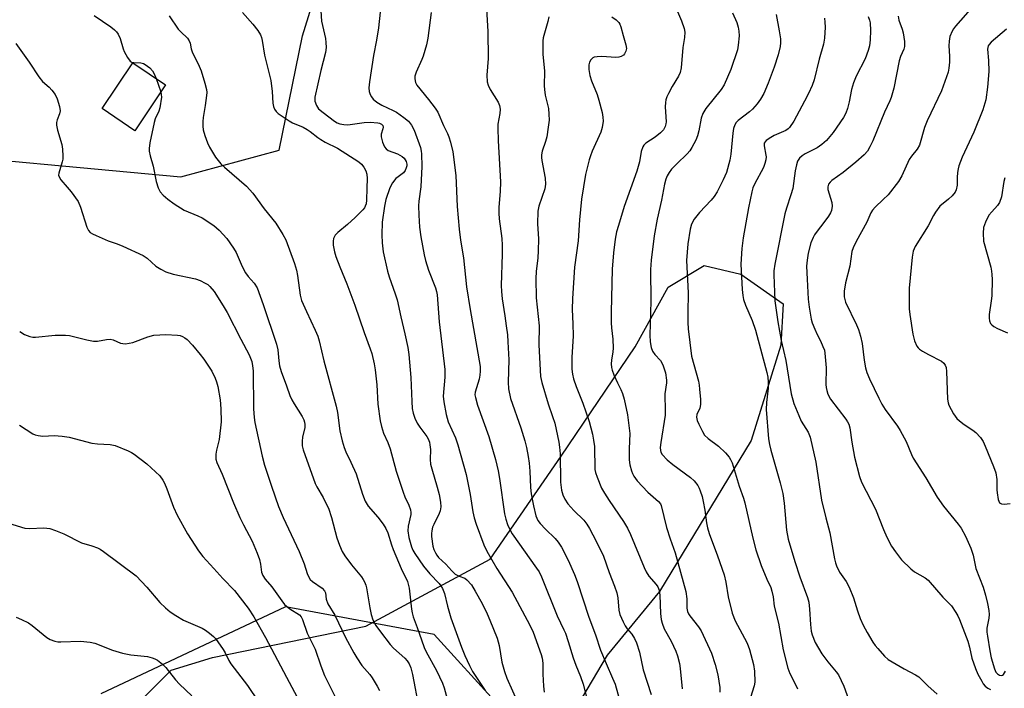
# Model space of a CAD drawing. Units: inches. Extents: x 1279767 to 1285768, y 561449 to 565449.
# Drawn here: x 1284684 to 1284972, y 563208 to 563404 of the extents above; entities that cross this region are included whole.
import ezdxf

# ---------------------------------------------------------------- set-up
doc = ezdxf.new("R2010")
doc.units = ezdxf.units.IN
doc.header["$MEASUREMENT"] = 0
for name, color, linetype in [('BLDG-Footprint', 5, 'Continuous'), ('NTRL-Pasture Land', 2, 'Continuous'), ('NTRL-Trees', 3, 'Continuous'), ('Undefined', 1, 'Continuous')]:
    doc.layers.add(name, color=color, linetype=linetype)

msp = doc.modelspace()

# ---------------------------------------------------------------- linework, layer by layer
at = {"layer": 'BLDG-Footprint', "elevation": 508.56}
msp.add_lwpolyline([(1284726.23, 563384.95), (1284717.21, 563371.52), (1284707.61, 563377.96), (1284716.63, 563391.39)], close=True, dxfattribs=at)
at = {"layer": 'NTRL-Pasture Land'}
msp.add_lwpolyline([(1284715.43, 563201.25), (1284727.87, 563213.62), (1284739.97, 563217.39), (1284784.85, 563226.48), (1284821.17, 563246.09), (1284841.94, 563276.24), (1284863.67, 563308.3), (1284873.27, 563325.77), (1284883.79, 563332.09), (1284894.6, 563329.52), (1284906.97, 563320.89), (1284906.3, 563308.8), (1284897.62, 563280.84), (1284870.77, 563236.71), (1284855.44, 563217.99), (1284809.71, 563140.83)], dxfattribs=at)
at = {"layer": 'NTRL-Trees'}
for points in [[(1284646.38, 563365.77), (1284730.71, 563358.02), (1284759.46, 563365.77), (1284766.29, 563399.32), (1284796.73, 563497.48), (1284792.69, 563512.55), (1284771.85, 563538.59), (1284748.42, 563563.33), (1284723.68, 563577.65), (1284689.14, 563580.73), (1284676.67, 563581.29)], [(1284823.45, 563203.62), (1284804.81, 563224.12), (1284761.32, 563232.19), (1284707.27, 563206.72)]]:
    msp.add_lwpolyline(points, dxfattribs=at)
at = {"layer": 'Undefined'}
msp.add_line((1284723.43, 563386.82, 508), (1284724.82, 563382.85, 508), dxfattribs=at)
for points, elevation in [([(1284819.64, 563415.6), (1284820.48, 563400.54), (1284820.6, 563392.61), (1284820.25, 563387.73), (1284820.31, 563385.86), (1284820.58, 563384.84), (1284821.16, 563383.61), (1284823.53, 563379.88), (1284823.95, 563378.86), (1284824.15, 563377.82), (1284824.07, 563376.58), (1284823.48, 563373.41), (1284823.41, 563372.27), (1284823.53, 563368.54), (1284824.24, 563356.56), (1284824.16, 563353.69), (1284823.76, 563349.12), (1284823.71, 563347.42), (1284823.85, 563345.71), (1284824.59, 563339.95), (1284824.72, 563338.01), (1284824.73, 563335.4), (1284824.44, 563326.2), (1284824.49, 563324.41), (1284824.7, 563322.35), (1284825.53, 563317.38), (1284825.93, 563314.44), (1284826.24, 563311.78), (1284826.38, 563309.72), (1284826.64, 563304.44), (1284826.44, 563297.97), (1284826.55, 563295.95), (1284827.19, 563293.12), (1284830.2, 563284.59), (1284831.36, 563280.73), (1284831.85, 563278.76), (1284832.36, 563276.18), (1284832.61, 563274.2), (1284832.81, 563271.91), (1284833.03, 563267.14), (1284833.23, 563265.26), (1284833.86, 563261.69), (1284834.53, 563258.8), (1284835.13, 563257.48), (1284835.81, 563256.57), (1284837.36, 563254.93), (1284840.23, 563252.17), (1284841.12, 563251.11), (1284842.03, 563249.65), (1284844.05, 563245.79), (1284845.9, 563241.62), (1284846.68, 563239.63), (1284850.07, 563229.18), (1284851.99, 563224.03), (1284853.52, 563219.46), (1284855.1, 563215.6), (1284857.04, 563211.32), (1284857.74, 563209.52), (1284859.68, 563202.82)], 496), ([(1284789.73, 563412.7), (1284788.53, 563401.66), (1284787.93, 563398), (1284787.06, 563393.5), (1284785.87, 563385.8), (1284785.69, 563384.08), (1284785.81, 563382.96), (1284786.07, 563382.14), (1284786.46, 563381.39), (1284786.97, 563380.76), (1284788, 563379.83), (1284789.46, 563378.94), (1284792.84, 563377.42), (1284793.83, 563376.9), (1284795.98, 563375.41), (1284797.3, 563374.29), (1284798.13, 563373.17), (1284798.96, 563371.7), (1284800.79, 563366.57), (1284801.01, 563365.55), (1284801.1, 563364.71), (1284801.2, 563361.05), (1284800.89, 563355.12), (1284800.35, 563350.89), (1284800.23, 563349.5), (1284800.28, 563346.75), (1284800.55, 563343.3), (1284800.95, 563340.41), (1284801.87, 563335.2), (1284802.24, 563333.48), (1284803.11, 563330.67), (1284805.21, 563325.51), (1284805.54, 563324.43), (1284805.71, 563323.49), (1284806.28, 563315.56), (1284807.96, 563301.67), (1284807.98, 563299.37), (1284807.47, 563293.8), (1284807.63, 563292.17), (1284808.28, 563288.47), (1284808.95, 563286.33), (1284811.06, 563281.61), (1284811.78, 563279.55), (1284814.18, 563270.89), (1284815.34, 563265.1), (1284816.16, 563259.95), (1284816.56, 563258.21), (1284817.15, 563256.34), (1284819.38, 563250.37), (1284820.26, 563248.5), (1284823.12, 563243.4), (1284827.64, 563236.47), (1284832.8, 563226.86), (1284833.76, 563224.76), (1284836.14, 563218.22), (1284836.41, 563217.12), (1284836.6, 563215.74), (1284836.62, 563212.44), (1284836.82, 563208.96), (1284836.98, 563207.23)], 500), ([(1284748.71, 563406.06), (1284751.79, 563402.72), (1284753.18, 563400.82), (1284753.95, 563399.58), (1284754.26, 563398.79), (1284754.46, 563397.95), (1284755.16, 563393.57), (1284757, 563386.24), (1284757.44, 563383.03), (1284757.59, 563379.61), (1284757.8, 563378.55), (1284758.08, 563377.81), (1284758.55, 563377.15), (1284759.15, 563376.58), (1284762.41, 563374.37), (1284763.38, 563373.85), (1284766.51, 563372.5), (1284767.69, 563371.89), (1284768.57, 563371.29), (1284770.75, 563369.55), (1284771.69, 563368.91), (1284772.94, 563368.2), (1284776.54, 563366.38), (1284782.73, 563362.41), (1284783.54, 563361.67), (1284784.23, 563360.81), (1284784.78, 563359.81), (1284785.14, 563358.76), (1284785.25, 563357.49), (1284785.06, 563354.74), (1284785.02, 563351.21), (1284784.88, 563350.13), (1284784.66, 563349.42), (1284784.42, 563348.97), (1284783.9, 563348.31), (1284781.68, 563346.08), (1284779.49, 563344.1), (1284776.61, 563341.75), (1284775.85, 563340.95), (1284775.38, 563339.96), (1284775.23, 563339.15), (1284775.3, 563338.04), (1284775.64, 563336.07), (1284776.06, 563334.68), (1284777.16, 563331.66), (1284779.24, 563326.72), (1284781.56, 563320.45), (1284784.34, 563312.44), (1284786.13, 563307.72), (1284786.55, 563306.36), (1284787.25, 563303.25), (1284787.55, 563301.54), (1284787.99, 563297.17), (1284788.37, 563291.48), (1284789.04, 563286.61), (1284789.35, 563284.91), (1284790, 563283.03), (1284791.21, 563280.23), (1284791.89, 563278.44), (1284793.71, 563271.87), (1284795.73, 563265.73), (1284796.27, 563264.36), (1284797.44, 563261.96), (1284797.86, 563260.58), (1284797.98, 563259.75), (1284797.97, 563259.18), (1284797.22, 563255.82), (1284797.1, 563254.45), (1284797.37, 563252.47), (1284798.18, 563249.74), (1284798.59, 563248.77), (1284799.13, 563247.81), (1284801.72, 563244.08), (1284803.5, 563241.84), (1284806.26, 563238.97), (1284806.79, 563238.29), (1284807.22, 563237.58), (1284807.84, 563236.06), (1284808.68, 563232.39), (1284809.67, 563228.99), (1284812.82, 563220.38), (1284813.81, 563217.96), (1284815.11, 563215.01), (1284816, 563213.27), (1284819.75, 563207.72)], 504), ([(1284771.68, 563406.6), (1284771.88, 563403.61), (1284772.98, 563398.45), (1284773.14, 563397.28), (1284773.21, 563395.81), (1284773.04, 563394.39), (1284771.61, 563389.1), (1284769.92, 563381.3), (1284769.9, 563380.19), (1284770.37, 563378.84), (1284771.01, 563377.93), (1284772.3, 563376.8), (1284775.66, 563374.3), (1284776.42, 563373.86), (1284777.23, 563373.56), (1284778.35, 563373.31), (1284779.5, 563373.26), (1284784.36, 563373.91), (1284786.04, 563374), (1284788.28, 563373.86), (1284788.8, 563373.75), (1284789.42, 563373.44), (1284789.82, 563372.99), (1284789.88, 563372.54), (1284789.8, 563372.03), (1284789.28, 563370.54), (1284789.28, 563369.76), (1284789.66, 563368.18), (1284790.3, 563366.81), (1284790.75, 563366.19), (1284791.35, 563365.71), (1284794.04, 563364.72), (1284795.46, 563363.96), (1284796.05, 563363.45), (1284796.58, 563362.53), (1284796.77, 563361.75), (1284796.78, 563361.21), (1284796.66, 563360.65), (1284796.34, 563359.86), (1284795.84, 563359.2), (1284794.28, 563358.06), (1284793.63, 563357.49), (1284792.62, 563356.23), (1284791.83, 563354.78), (1284790.68, 563351.4), (1284790.26, 563349.39), (1284789.61, 563344.74), (1284789.47, 563341.06), (1284789.57, 563338.72), (1284789.86, 563336.09), (1284791.12, 563330.43), (1284791.61, 563328.75), (1284793.39, 563323.79), (1284793.95, 563321.98), (1284795.04, 563317.09), (1284796.27, 563312.1), (1284797.07, 563308.04), (1284797.36, 563306), (1284797.95, 563299.25), (1284798.24, 563292.28), (1284798.42, 563290.26), (1284798.64, 563288.88), (1284799.11, 563287.36), (1284799.82, 563285.92), (1284800.57, 563284.79), (1284802.63, 563282.07), (1284803.06, 563281.35), (1284803.42, 563280.4), (1284803.59, 563279.58), (1284803.73, 563278.18), (1284803.61, 563275.28), (1284803.75, 563273.96), (1284804.1, 563272.59), (1284805.71, 563267.24), (1284806.26, 563265.01), (1284806.69, 563262.82), (1284806.8, 563261.44), (1284806.61, 563260.32), (1284806.3, 563259.54), (1284804.67, 563256.28), (1284804.37, 563255.5), (1284804.11, 563254.44), (1284804.02, 563253.62), (1284804.03, 563252.78), (1284804.39, 563249.97), (1284804.73, 563248.94), (1284805.17, 563247.97), (1284805.58, 563247.27), (1284806.11, 563246.6), (1284808.21, 563244.66), (1284809.96, 563242.7), (1284811, 563241.76), (1284812.08, 563241.13), (1284813.75, 563240.58), (1284814.42, 563240.1), (1284815.76, 563238.57), (1284816.85, 563236.8), (1284818.86, 563233.13), (1284820.28, 563230.16), (1284821.12, 563228.25), (1284823.2, 563222.99), (1284823.84, 563220.91), (1284824.61, 563216), (1284825.38, 563213.23), (1284826.12, 563211.32), (1284829.39, 563203.9)], 502), ([(1284803.89, 563406.13), (1284802.91, 563398.63), (1284802.52, 563396.65), (1284801.6, 563393.37), (1284801.21, 563392.3), (1284799.55, 563388.64), (1284799.2, 563387.51), (1284799.13, 563386.67), (1284799.37, 563385.6), (1284799.76, 563384.87), (1284803.18, 563380.66), (1284805.11, 563378.1), (1284805.9, 563376.89), (1284807.51, 563373.08), (1284808.71, 563370.71), (1284809.13, 563369.72), (1284809.64, 563368.12), (1284810.29, 563365.3), (1284811.16, 563358.44), (1284811.54, 563349.35), (1284812.08, 563342.72), (1284812.52, 563339.48), (1284813.38, 563334.28), (1284814.32, 563325.86), (1284815.3, 563319.15), (1284818.25, 563302.52), (1284818.32, 563301.16), (1284818.21, 563300.01), (1284817.94, 563298.82), (1284816.85, 563295.01), (1284816.76, 563294.21), (1284816.86, 563293.39), (1284817.53, 563291.17), (1284820.83, 563281.99), (1284822.78, 563275.3), (1284823.54, 563272), (1284823.96, 563269.71), (1284825.4, 563259.39), (1284825.77, 563257.86), (1284826.31, 563256.25), (1284826.87, 563254.97), (1284827.68, 563253.52), (1284834.79, 563243.53), (1284835.5, 563242.39), (1284836.25, 563240.96), (1284840.78, 563229.5), (1284842.78, 563225.49), (1284843.22, 563224.44), (1284844.06, 563222.07), (1284845.47, 563217.23), (1284846.25, 563215.09), (1284847.63, 563211.77), (1284848.41, 563209.58), (1284849.46, 563205.31)], 498), ([(1284876.06, 563406.39), (1284877.15, 563403.67), (1284877.93, 563401.46), (1284878.13, 563400.36), (1284878.11, 563398.75), (1284877.61, 563395.87), (1284877.06, 563389.88), (1284876.81, 563388.54), (1284876.33, 563387.49), (1284874.5, 563384.44), (1284873.38, 563382.41), (1284872.88, 563381.38), (1284872.6, 563380.59), (1284872.48, 563379.72), (1284872.45, 563378.54), (1284872.66, 563374.14), (1284872.61, 563373.56), (1284872.39, 563372.72), (1284871.88, 563371.72), (1284871.09, 563370.89), (1284869.51, 563369.6), (1284866.76, 563367.83), (1284866.15, 563367.25), (1284865.87, 563366.78), (1284865.42, 563365.42), (1284864.91, 563362.44), (1284864.16, 563359.66), (1284860.44, 563349.31), (1284858.72, 563343.78), (1284858.2, 563341.88), (1284857.81, 563339.77), (1284857.31, 563335.75), (1284856.94, 563331.02), (1284856.6, 563318.43), (1284856.58, 563315.25), (1284856.66, 563313.81), (1284857.08, 563310.48), (1284857.21, 563307.9), (1284857.11, 563306.79), (1284856.67, 563304.36), (1284856.62, 563303.28), (1284856.69, 563302.21), (1284856.88, 563301.41), (1284857.39, 563300.08), (1284858.46, 563297.73), (1284859.46, 563295.79), (1284859.94, 563294.59), (1284860.39, 563292.92), (1284861.41, 563288.39), (1284861.72, 563286.07), (1284862.03, 563282.87), (1284861.86, 563278.44), (1284861.89, 563275.19), (1284862.09, 563273.72), (1284862.53, 563271.98), (1284862.84, 563271.17), (1284863.22, 563270.44), (1284864.26, 563269.05), (1284867.3, 563265.74), (1284870.51, 563262.97), (1284871.03, 563262.34), (1284871.27, 563261.86), (1284872.84, 563255.4), (1284873.89, 563252.07), (1284875.31, 563247.97), (1284878.43, 563236.68), (1284878.8, 563234.53), (1284878.79, 563231.79), (1284878.97, 563230.85), (1284879.27, 563230.17), (1284879.68, 563229.51), (1284882.2, 563226.36), (1284882.97, 563225.11), (1284885.97, 563218.61), (1284887.02, 563215.27), (1284887.78, 563212.26), (1284888.4, 563208.59), (1284888.4, 563207.17)], 490), ([(1284892.09, 563406.05), (1284893.37, 563403.19), (1284893.82, 563401.79), (1284894.01, 563400.67), (1284894.04, 563399.23), (1284893.8, 563396.58), (1284893.54, 563395.13), (1284891.66, 563389.45), (1284889.68, 563384.97), (1284888.77, 563383.58), (1284884.31, 563378.04), (1284883.39, 563376.53), (1284882.92, 563375.16), (1284882.25, 563371.5), (1284881.9, 563370.05), (1284881.35, 563368.7), (1284880.26, 563366.63), (1284879.65, 563365.63), (1284878.9, 563364.73), (1284875.85, 563361.86), (1284874.23, 563360.22), (1284873.55, 563359.32), (1284872.98, 563358.34), (1284872.59, 563357.28), (1284872.22, 563355.88), (1284871.31, 563351.18), (1284870.09, 563345.66), (1284869.17, 563340.72), (1284868.31, 563333.64), (1284868.11, 563330.9), (1284868.2, 563321.63), (1284867.93, 563311.69), (1284868, 563309.7), (1284868.27, 563308.09), (1284868.72, 563307.01), (1284869.36, 563306.03), (1284871.03, 563304.23), (1284871.7, 563303.03), (1284872.53, 563300.61), (1284872.85, 563298.48), (1284872.83, 563297.69), (1284872.34, 563294.49), (1284872.43, 563289.45), (1284872.38, 563288.27), (1284871.14, 563280.25), (1284870.99, 563278.78), (1284871.01, 563277.92), (1284871.12, 563277.42), (1284871.49, 563276.75), (1284873.04, 563275.15), (1284874.63, 563273.86), (1284879.79, 563269.99), (1284880.89, 563269.06), (1284881.94, 563267.71), (1284882.35, 563266.95), (1284882.68, 563266.13), (1284883.22, 563264.43), (1284883.56, 563263.01), (1284884.01, 563260.43), (1284884.47, 563256.75), (1284884.78, 563255.33), (1284885.3, 563253.66), (1284887.73, 563247.11), (1284889.66, 563241.59), (1284890.16, 563239.44), (1284890.83, 563235.07), (1284892.01, 563230.28), (1284892.92, 563228.04), (1284895.66, 563223.01), (1284896.37, 563221.51), (1284897.05, 563219.67), (1284898.23, 563215.35), (1284898.53, 563213.33), (1284898.64, 563210.16), (1284898.45, 563209.02), (1284897.35, 563205.63)], 488), ([(1284962.49, 563407.82), (1284957.36, 563402.13), (1284956.78, 563401.35), (1284956.37, 563400.6), (1284955.76, 563399.03), (1284955.54, 563397.7), (1284955.47, 563396.35), (1284955.61, 563393.28), (1284955.59, 563391.53), (1284955.45, 563389.78), (1284955.2, 563388.66), (1284953.3, 563383.18), (1284949.13, 563374.38), (1284948.3, 563372.48), (1284946.81, 563367.24), (1284946.17, 563366.13), (1284944.48, 563364.08), (1284943.83, 563363.12), (1284941.7, 563358.34), (1284940.68, 563356.61), (1284937.67, 563352.78), (1284936.23, 563351.33), (1284933.86, 563349.12), (1284933.1, 563348.24), (1284932.65, 563347.48), (1284931.39, 563344.79), (1284928.27, 563339.12), (1284927.4, 563337.23), (1284927.04, 563336.13), (1284926.46, 563331.86), (1284925.2, 563327), (1284924.76, 563324.52), (1284924.82, 563322.89), (1284925.18, 563321.3), (1284928.44, 563314.68), (1284929, 563313.33), (1284929.62, 563311.35), (1284930.09, 563309.24), (1284930.62, 563304.34), (1284931.08, 563302.1), (1284931.44, 563300.73), (1284932.22, 563298.88), (1284934.9, 563293.23), (1284935.85, 563291.45), (1284936.75, 563289.97), (1284940.41, 563285.01), (1284941.22, 563283.8), (1284942.95, 563280.53), (1284944.51, 563276.74), (1284945.02, 563275.7), (1284948.66, 563269.96), (1284952.03, 563264.26), (1284953.89, 563261.65), (1284958.12, 563256.36), (1284958.99, 563255.17), (1284960.32, 563252.84), (1284961.91, 563249.39), (1284962.57, 563247.34), (1284963.31, 563243.38), (1284965.51, 563237.89), (1284966.18, 563235.63), (1284966.79, 563233.17), (1284967.17, 563231.11), (1284967.26, 563229.96), (1284967.16, 563228.89), (1284966.59, 563225.93), (1284966.59, 563224.81), (1284966.72, 563223.64), (1284967.38, 563219.26), (1284967.82, 563217.21), (1284968.76, 563214.07), (1284969.23, 563213.11), (1284969.69, 563212.54), (1284970.27, 563212.18), (1284970.72, 563212.09), (1284971.12, 563212.17), (1284971.46, 563212.41), (1284971.99, 563213.31)], 478), ([(1284705.32, 563405.25), (1284710.19, 563401.89), (1284711.28, 563401.02), (1284711.86, 563400.44), (1284712.32, 563399.77), (1284712.9, 563398.5), (1284713.81, 563395.49), (1284714.12, 563394.7), (1284715.05, 563392.95), (1284715.82, 563391.87), (1284716.42, 563391.5), (1284716.89, 563391.44), (1284718.99, 563391.42), (1284719.77, 563391.2), (1284720.25, 563390.93), (1284721.58, 563389.88), (1284722.36, 563389.06), (1284722.82, 563388.33), (1284723.43, 563386.82)], 508), ([(1284727.23, 563405.15), (1284729.94, 563401.27), (1284730.67, 563400.42), (1284732.59, 563398.58), (1284733.14, 563397.79), (1284733.36, 563397.14), (1284733.71, 563395.42), (1284733.98, 563394.58), (1284736.06, 563390.38), (1284736.63, 563389.06), (1284737.68, 563385.47), (1284738.16, 563383.53), (1284738.24, 563382.68), (1284738.2, 563381.8), (1284737.8, 563378.87), (1284737.18, 563375.36), (1284737.09, 563374.23), (1284737.09, 563372.84), (1284737.22, 563371.73), (1284737.68, 563370.09), (1284738.44, 563367.95), (1284739.08, 563366.68), (1284740.86, 563363.77), (1284742.42, 563361.85), (1284743.47, 563360.85), (1284749.85, 563355.32), (1284751.78, 563353.22), (1284755.04, 563348.62), (1284758.51, 563344.48), (1284760.54, 563341.16), (1284761.36, 563339.58), (1284763.9, 563332.65), (1284764.52, 563330.74), (1284764.83, 563329.17), (1284765.63, 563323.43), (1284766.01, 563321.86), (1284767.41, 563318.57), (1284770.02, 563313.18), (1284770.74, 563311.34), (1284771.18, 563309.99), (1284772.49, 563304.21), (1284776.15, 563290.95), (1284776.49, 563289.07), (1284777.25, 563283.69), (1284777.91, 563280.8), (1284778.46, 563278.8), (1284778.97, 563277.56), (1284780.46, 563274.5), (1284781.94, 563271.12), (1284783.83, 563265.12), (1284784.61, 563263.12), (1284785.5, 563261.62), (1284788.34, 563258.42), (1284789.91, 563256.33), (1284790.69, 563255.11), (1284791.25, 563253.8), (1284792.32, 563250.29), (1284792.82, 563248.92), (1284795.2, 563243.44), (1284796.97, 563239.64), (1284797.24, 563238.81), (1284797.46, 563237.65), (1284798.15, 563231.5), (1284798.37, 563230.38), (1284798.68, 563229.3), (1284799.83, 563226.17), (1284801.07, 563222.49), (1284801.89, 563220.31), (1284802.48, 563218.99), (1284805.45, 563213.55), (1284807.29, 563209.81), (1284807.75, 563208.51), (1284808.66, 563205.22)], 506), ([(1284838.34, 563404.84), (1284838.07, 563403.48), (1284836.7, 563398.65), (1284836.59, 563397.78), (1284836.57, 563396.61), (1284836.63, 563393.95), (1284837.07, 563388.9), (1284837.01, 563384.67), (1284837.06, 563383.57), (1284837.31, 563381.95), (1284838.25, 563378.04), (1284838.41, 563376.31), (1284838.45, 563374.59), (1284838.22, 563372.57), (1284837.76, 563369.72), (1284837.39, 563368.38), (1284836.39, 563365.54), (1284836.2, 563364.48), (1284836.21, 563363.65), (1284836.33, 563362.79), (1284837.32, 563357.66), (1284837.39, 563355.9), (1284837.15, 563354.48), (1284835.48, 563349.41), (1284835.19, 563347.99), (1284835.07, 563344.28), (1284835.32, 563339.89), (1284835.25, 563336.38), (1284835.14, 563334.34), (1284834.67, 563330.35), (1284834.55, 563328.29), (1284834.71, 563322.65), (1284835.5, 563314.38), (1284835.47, 563308.83), (1284835.97, 563299.58), (1284836.34, 563297.85), (1284838.13, 563291.6), (1284839.47, 563287.92), (1284840.09, 563285.96), (1284841.27, 563280.32), (1284841.5, 563278.9), (1284841.64, 563276.93), (1284841.77, 563268.64), (1284842.09, 563266.33), (1284842.47, 563264.95), (1284843.03, 563263.66), (1284843.94, 563262.34), (1284845.7, 563260.4), (1284848.58, 563257.53), (1284849.5, 563256.4), (1284850.26, 563255.12), (1284852.2, 563251.43), (1284854.35, 563247), (1284856.02, 563242.22), (1284857.63, 563238.24), (1284858.3, 563236.28), (1284858.56, 563234.85), (1284858.85, 563231.23), (1284859.17, 563229.89), (1284860.09, 563227.78), (1284860.68, 563226.62), (1284861.31, 563225.76), (1284862.68, 563224.17), (1284863.41, 563222.95), (1284864.03, 563221.66), (1284864.87, 563218.9), (1284866.02, 563213.73), (1284868.3, 563206.56)], 494), ([(1284856.83, 563404.79), (1284858.04, 563403.95), (1284858.88, 563403.17), (1284859.18, 563402.71), (1284859.47, 563401.93), (1284860.1, 563399.4), (1284860.91, 563396.68), (1284861.05, 563395.6), (1284860.89, 563394.79), (1284860.55, 563394.04), (1284860.21, 563393.63), (1284859.57, 563393.26), (1284858.82, 563393.03), (1284858.01, 563392.94), (1284853.9, 563393.21), (1284852.47, 563393.15), (1284851.67, 563393), (1284851.2, 563392.8), (1284850.68, 563392.26), (1284850.3, 563391.58), (1284850.06, 563390.82), (1284850.04, 563389.4), (1284850.32, 563387.69), (1284850.86, 563386.06), (1284852.47, 563382.08), (1284853.04, 563380.41), (1284854.01, 563376.8), (1284854.22, 563375.44), (1284854.26, 563374.35), (1284853.98, 563372.41), (1284853.61, 563371.05), (1284851.06, 563365.5), (1284850.54, 563364.15), (1284850.2, 563363), (1284849.12, 563358.65), (1284847.97, 563351.43), (1284847.35, 563345.47), (1284846.97, 563339.29), (1284845.87, 563331.55), (1284845.26, 563322.39), (1284845.21, 563319.17), (1284845.44, 563314.95), (1284845.51, 563311.44), (1284845.14, 563305.14), (1284845.14, 563301.71), (1284845.25, 563300.3), (1284845.6, 563298.88), (1284846.33, 563296.64), (1284848.35, 563291.81), (1284849.24, 563289.27), (1284850.16, 563286.42), (1284851.1, 563282.69), (1284851.48, 563280.96), (1284851.7, 563279.06), (1284851.86, 563272.4), (1284852.02, 563271.47), (1284852.48, 563270.12), (1284853.83, 563266.94), (1284854.62, 563265.42), (1284856.01, 563263.26), (1284860.21, 563257.19), (1284861.37, 563255.18), (1284862.23, 563253.34), (1284866.22, 563243.73), (1284866.81, 563242.47), (1284867.68, 563241.13), (1284869.78, 563238.73), (1284870.25, 563237.99), (1284870.66, 563237.01), (1284870.89, 563235.57), (1284871.02, 563230.24), (1284871.24, 563228.51), (1284871.49, 563227.38), (1284872.13, 563225.73), (1284874.14, 563222.1), (1284875.54, 563219.19), (1284876.04, 563217.82), (1284876.58, 563215.56), (1284876.8, 563214.1), (1284877.38, 563208.14)], 492), ([(1284904.92, 563405.48), (1284905.81, 563400.72), (1284906.15, 563398.38), (1284906.19, 563397.23), (1284906.08, 563396.13), (1284905.45, 563393.67), (1284904.28, 563390.08), (1284902.58, 563385.41), (1284901.3, 563382.42), (1284900.35, 563380.7), (1284899.35, 563379.33), (1284897.96, 563377.82), (1284897.11, 563377.08), (1284893.78, 563374.51), (1284893.21, 563373.93), (1284892.77, 563373.2), (1284892.45, 563372.17), (1284892.21, 563370.82), (1284891.61, 563364.62), (1284891.34, 563362.88), (1284890.36, 563359.24), (1284889.39, 563357.1), (1284887.61, 563353.64), (1284886.75, 563352.28), (1284885.86, 563351.21), (1284882.42, 563347.59), (1284880.89, 563345.6), (1284880.13, 563344.2), (1284879.73, 563342.65), (1284879.08, 563338.36), (1284878.67, 563333.49), (1284879.18, 563324.02), (1284879.03, 563318.19), (1284879.04, 563315.38), (1284879.18, 563313.49), (1284880.11, 563305.52), (1284882.14, 563298.19), (1284882.38, 563297.04), (1284882.51, 563295.85), (1284882.74, 563292.87), (1284882.75, 563291.39), (1284882.52, 563290.36), (1284881.66, 563288.42), (1284881.59, 563287.73), (1284881.82, 563286.68), (1284882.27, 563285.59), (1284883.33, 563283.44), (1284883.96, 563282.46), (1284884.96, 563281.47), (1284887.98, 563279.24), (1284890.05, 563277.28), (1284891.17, 563276.01), (1284891.57, 563275.32), (1284892, 563274.33), (1284894.05, 563267.53), (1284895.34, 563263.98), (1284895.75, 563262.64), (1284898.04, 563252.24), (1284898.99, 563248.83), (1284900.53, 563244.25), (1284902.19, 563240.23), (1284903.29, 563237.86), (1284903.65, 563236.79), (1284903.99, 563235.13), (1284904.29, 563232.41), (1284905.57, 563227.44), (1284906.99, 563219.63), (1284908.3, 563214.19), (1284908.92, 563212.64), (1284910.66, 563209.28), (1284911.13, 563208.2)], 486), ([(1284919, 563404.42), (1284919.18, 563403.29), (1284919.19, 563401.82), (1284919.05, 563398.56), (1284918.77, 563396.81), (1284917.44, 563392.44), (1284915.98, 563386.4), (1284915.45, 563384.72), (1284914.4, 563382.41), (1284913.23, 563380.11), (1284910.03, 563374.33), (1284908.82, 563372.46), (1284908.43, 563372.06), (1284907.73, 563371.59), (1284904.29, 563370.1), (1284903.29, 563369.57), (1284901.98, 563368.63), (1284901.64, 563368.27), (1284901.41, 563367.87), (1284901.37, 563367.12), (1284901.91, 563364.38), (1284901.93, 563363.84), (1284901.83, 563362.99), (1284901.55, 563361.87), (1284901.17, 563360.78), (1284898.53, 563355.84), (1284898.08, 563354.76), (1284897.75, 563353.66), (1284896.81, 563348.92), (1284895.26, 563340.14), (1284894.86, 563337), (1284894.58, 563332.44), (1284894.95, 563325.08), (1284895.15, 563323.32), (1284895.37, 563322.16), (1284895.89, 563320.48), (1284897.83, 563316.01), (1284898.85, 563313.13), (1284902.14, 563300.8), (1284902.44, 563299.42), (1284902.56, 563297.97), (1284902.51, 563296.2), (1284902.07, 563291.94), (1284901.98, 563289.97), (1284902.69, 563281.35), (1284902.92, 563279.67), (1284903.32, 563278.06), (1284906.09, 563268.5), (1284906.82, 563265.38), (1284907.26, 563262.52), (1284907.93, 563254.66), (1284908.44, 563252.02), (1284910.38, 563245.48), (1284911.86, 563240.96), (1284914.04, 563234.92), (1284914.43, 563233.52), (1284914.68, 563231.45), (1284914.91, 563227.03), (1284915.18, 563225.09), (1284915.42, 563224), (1284916.36, 563221.73), (1284918.23, 563218.4), (1284920.03, 563216.06), (1284922.49, 563213.19), (1284923.12, 563212.25), (1284924.72, 563208.93), (1284926.03, 563205.2)], 484), ([(1284931.86, 563404.92), (1284932.24, 563403.86), (1284932.41, 563403.05), (1284932.52, 563400.79), (1284932.4, 563398.1), (1284932.19, 563396.38), (1284931.81, 563394.98), (1284930.91, 563392.5), (1284928.35, 563387.45), (1284927.5, 563385.56), (1284926.94, 563383.57), (1284926.25, 563379.97), (1284925.76, 563377.96), (1284925.26, 563376.62), (1284924.57, 563375.37), (1284921.61, 563371), (1284919.58, 563368.63), (1284918.29, 563367.52), (1284916.92, 563366.51), (1284913.39, 563364.7), (1284912.48, 563364.15), (1284911.73, 563363.45), (1284911.18, 563362.58), (1284910.84, 563361.5), (1284910.5, 563359.79), (1284909.75, 563354.63), (1284909.21, 563352.7), (1284907.9, 563348.89), (1284907.47, 563347.21), (1284904.51, 563332.48), (1284904.24, 563330.5), (1284904.17, 563329.36), (1284904.54, 563321.77), (1284905.36, 563315.61), (1284906.41, 563310.08), (1284907.73, 563304.28), (1284909.33, 563294.5), (1284910.06, 563291.69), (1284911.49, 563288.14), (1284912.25, 563286.55), (1284914.23, 563283.28), (1284914.8, 563281.82), (1284916.52, 563274.53), (1284918.19, 563263.39), (1284919.42, 563258.2), (1284920.59, 563253.81), (1284921.97, 563246.22), (1284922.24, 563245.06), (1284922.54, 563244.22), (1284923.44, 563242.33), (1284925.37, 563239.61), (1284926.28, 563237.94), (1284927.54, 563234.79), (1284928.72, 563230.98), (1284929.52, 563228.73), (1284930.33, 563226.86), (1284931.54, 563224.65), (1284933.22, 563221.86), (1284933.88, 563220.87), (1284934.62, 563219.95), (1284936.58, 563217.74), (1284937.69, 563216.78), (1284942.31, 563214.02), (1284945.69, 563212.29), (1284946.64, 563211.67), (1284949.32, 563209.06), (1284952, 563206.66)], 482), ([(1284940.58, 563404.99), (1284940.84, 563403.9), (1284941.79, 563401.23), (1284942.09, 563400.14), (1284942.43, 563397.58), (1284942.46, 563396.17), (1284942.25, 563395.35), (1284941.3, 563393.25), (1284940.85, 563391.97), (1284939.29, 563383.91), (1284938.55, 563381.27), (1284938.15, 563380.26), (1284936.59, 563376.97), (1284933.17, 563368.57), (1284932.3, 563366.79), (1284931.59, 563365.57), (1284930.62, 563364.49), (1284928.18, 563362.33), (1284924.47, 563359.32), (1284921.23, 563356.96), (1284920.66, 563356.43), (1284920.23, 563355.83), (1284920.02, 563355.11), (1284920.03, 563354.33), (1284921.15, 563350.49), (1284921.25, 563349.47), (1284921.07, 563348.19), (1284920.8, 563347.44), (1284920.21, 563346.46), (1284919.18, 563345.04), (1284916.58, 563341.77), (1284916.08, 563341.03), (1284915.7, 563340.27), (1284915.09, 563338.68), (1284914.29, 563335.66), (1284913.94, 563333.65), (1284913.8, 563331.89), (1284913.93, 563328.02), (1284914.27, 563322.17), (1284914.55, 563319.84), (1284915.11, 563316.36), (1284915.42, 563315.25), (1284916.17, 563313.42), (1284916.88, 563311.87), (1284917.88, 563310.02), (1284918.6, 563308.4), (1284919, 563307.29), (1284919.18, 563306.45), (1284919.53, 563302.16), (1284919.48, 563297.23), (1284919.53, 563296.36), (1284919.69, 563295.5), (1284920.04, 563294.39), (1284920.83, 563292.98), (1284925.31, 563287.09), (1284925.8, 563286.35), (1284926.15, 563285.62), (1284926.44, 563284.52), (1284927.05, 563280.4), (1284927.87, 563275.98), (1284929.33, 563270.34), (1284929.88, 563268.69), (1284933.98, 563260.8), (1284936.33, 563254.77), (1284937.27, 563252.59), (1284938.68, 563249.96), (1284939.81, 563248.24), (1284941.6, 563245.93), (1284944.28, 563243.26), (1284945.39, 563242.45), (1284948.49, 563240.64), (1284949.35, 563239.94), (1284953.67, 563235.03), (1284956.18, 563232.44), (1284957.47, 563230.57), (1284958.03, 563229.57), (1284958.52, 563228.51), (1284960.97, 563222.12), (1284961.5, 563220.34), (1284962.18, 563217.14), (1284963.25, 563214.12), (1284963.95, 563212.51), (1284965.04, 563210.39), (1284965.5, 563209.63), (1284966.02, 563208.97), (1284966.84, 563208.34), (1284967.64, 563208.03)], 480), ([(1284972.31, 563401.23), (1284967.83, 563397.38), (1284967.25, 563396.76), (1284966.96, 563396.31), (1284966.81, 563395.84), (1284966.78, 563395.35), (1284967.08, 563392.05), (1284967.15, 563388.85), (1284966.76, 563384.27), (1284966.25, 563380.59), (1284965.36, 563377.65), (1284962.75, 563371.09), (1284959.36, 563363.72), (1284958.4, 563361.24), (1284958.17, 563360.4), (1284958.01, 563359.27), (1284957.9, 563357.84), (1284957.85, 563355.55), (1284957.61, 563354.21), (1284957.25, 563353.49), (1284956.38, 563352.43), (1284955.37, 563351.46), (1284952.83, 563349.4), (1284951.5, 563347.68), (1284950.94, 563346.73), (1284949.37, 563343.66), (1284945.56, 563337.62), (1284945.03, 563336.27), (1284944.66, 563334.52), (1284943.81, 563325.47), (1284943.86, 563319.4), (1284943.98, 563317.68), (1284944.93, 563311.99), (1284945.43, 563310.05), (1284946.11, 563308.47), (1284946.42, 563308.01), (1284946.81, 563307.63), (1284947.74, 563307), (1284949.5, 563305.99), (1284953.32, 563304.04), (1284953.94, 563303.53), (1284954.35, 563302.91), (1284954.61, 563302.2), (1284954.77, 563301.06), (1284955.02, 563292.91), (1284955.21, 563291.9), (1284955.46, 563291.17), (1284956.79, 563288.67), (1284957.77, 563287.31), (1284958.59, 563286.57), (1284959.9, 563285.54), (1284962.47, 563283.85), (1284963.36, 563283.17), (1284964.67, 563281.76), (1284965.44, 563280.52), (1284966.05, 563279.2), (1284968.48, 563273.28), (1284969.16, 563271.37), (1284969.45, 563269.45), (1284969.46, 563266.39), (1284969.53, 563265.52), (1284969.89, 563263.57), (1284970.27, 563262.65), (1284970.43, 563262.5), (1284970.85, 563262.32), (1284971.65, 563262.25), (1284973.41, 563262.37)], 476), ([(1284682.4, 563397.07), (1284686.32, 563391.6), (1284689.1, 563387.23), (1284690.22, 563385.9), (1284692.12, 563384.24), (1284692.89, 563383.41), (1284693.92, 563382.06), (1284694.52, 563380.8), (1284695.14, 563378.63), (1284695.35, 563377.28), (1284695.2, 563376.44), (1284694.46, 563374.66), (1284694.31, 563373.9), (1284694.29, 563373.12), (1284694.57, 563371.71), (1284695.81, 563367.5), (1284696, 563366.08), (1284696.11, 563364.06), (1284696.1, 563363.2), (1284695.98, 563362.36), (1284694.95, 563359.12), (1284694.91, 563358.47), (1284695.02, 563358.03), (1284695.58, 563357.14), (1284697.45, 563355.03), (1284698.57, 563353.63), (1284700.67, 563350.76), (1284701.34, 563349.16), (1284703.16, 563343.28), (1284703.66, 563342.26), (1284704.12, 563341.77), (1284704.83, 563341.31), (1284705.88, 563340.82), (1284709.38, 563339.33), (1284712.09, 563338.39), (1284713.69, 563337.74), (1284719.63, 563334.97), (1284720.8, 563334.2), (1284723.37, 563331.89), (1284724.81, 563330.99), (1284726.32, 563330.2), (1284728.39, 563329.57), (1284734.97, 563328.2), (1284736.3, 563327.68), (1284737.82, 563326.91), (1284738.53, 563326.46), (1284739.17, 563325.92), (1284740.47, 563324.47), (1284743.1, 563320.28), (1284744.24, 563318.29), (1284748.19, 563310.53), (1284750.64, 563305.97), (1284751.08, 563304.96), (1284751.42, 563303.95), (1284751.66, 563302.74), (1284751.81, 563301.2), (1284751.93, 563290.1), (1284752.12, 563287.59), (1284752.32, 563286.17), (1284754.51, 563276.26), (1284755.17, 563273.68), (1284757.2, 563267.5), (1284759.29, 563261.57), (1284760.63, 563258.28), (1284765.35, 563248.35), (1284766.73, 563244.73), (1284767.64, 563241.93), (1284768.1, 563240.86), (1284768.57, 563240.19), (1284769.16, 563239.61), (1284771.99, 563237.63), (1284772.7, 563236.88), (1284772.97, 563236.26), (1284773.22, 563234.39), (1284773.66, 563233.04), (1284775.74, 563229.75), (1284778.91, 563223.19), (1284781.27, 563218.75), (1284782.16, 563217.23), (1284783.64, 563215.04), (1284785.94, 563212.34), (1284786.65, 563211.41), (1284788.15, 563208.97), (1284788.8, 563207.7)], 510), ([(1284724.82, 563382.85), (1284724.96, 563382.14), (1284724.97, 563381.31), (1284724.52, 563378.25), (1284724.22, 563377.18), (1284723.21, 563374.97), (1284722.84, 563373.91), (1284721.57, 563367.96), (1284721.36, 563366.35), (1284721.41, 563365.53), (1284721.67, 563364.13), (1284722.55, 563361.11), (1284723.49, 563356.65), (1284724.04, 563354.83), (1284724.67, 563353.66), (1284725.54, 563352.65), (1284726.89, 563351.51), (1284728.77, 563350.09), (1284731.67, 563348.3), (1284735.62, 563346.62), (1284736.88, 563345.99), (1284740.36, 563343.76), (1284741.89, 563342.41), (1284744.11, 563339.93), (1284746.11, 563337.11), (1284746.83, 563335.87), (1284748.65, 563331.8), (1284749.62, 563329.94), (1284750.38, 563328.84), (1284752.18, 563326.89), (1284753, 563325.52), (1284754.78, 563320.62), (1284758.71, 563309.03), (1284759.05, 563307.42), (1284759.34, 563304.16), (1284759.59, 563302.73), (1284760.08, 563301.05), (1284761.55, 563296.82), (1284762.58, 563294.01), (1284763.14, 563292.76), (1284763.8, 563291.57), (1284766.16, 563287.86), (1284766.66, 563286.89), (1284766.89, 563286.23), (1284766.99, 563285.51), (1284766.93, 563284.69), (1284766.29, 563281.84), (1284766.14, 563280.69), (1284766.21, 563279.25), (1284766.49, 563278.11), (1284769.99, 563268.25), (1284770.48, 563267.25), (1284772.3, 563264.18), (1284773.25, 563262.35), (1284773.84, 563261.03), (1284774.75, 563258.32), (1284776.29, 563252.34), (1284777.11, 563250.18), (1284777.92, 563248.33), (1284778.69, 563247.08), (1284780.61, 563244.48), (1284783.58, 563240.92), (1284784.07, 563240.21), (1284784.44, 563239.5), (1284784.81, 563238.51), (1284785, 563237.71), (1284785.94, 563231.9), (1284786.34, 563229.95), (1284786.88, 563228.42), (1284787.77, 563226.73), (1284789.11, 563224.82), (1284791.96, 563221.11), (1284792.9, 563220.11), (1284796.2, 563217.15), (1284796.93, 563216.39), (1284797.51, 563215.53), (1284798.01, 563214.37), (1284798.48, 563212.38), (1284800.34, 563202.64)], 508), ([(1284971.78, 563357.71), (1284971.5, 563356.64), (1284970.82, 563352.15), (1284970.27, 563350.5), (1284969.7, 563349.59), (1284967.99, 563347.81), (1284967.15, 563346.75), (1284966.13, 563344.78), (1284965.58, 563343.22), (1284965.45, 563341.52), (1284965.57, 563339.23), (1284967.68, 563331.54), (1284967.93, 563330.39), (1284968.04, 563329.41), (1284968.08, 563327.98), (1284967.99, 563323.22), (1284967.85, 563321.77), (1284967.27, 563317.75), (1284967.26, 563316.64), (1284967.36, 563315.84), (1284967.66, 563315.13), (1284967.99, 563314.74), (1284968.61, 563314.22), (1284969.65, 563313.64), (1284972.64, 563312.32)], 474), ([(1284683.51, 563312.71), (1284684.89, 563311.88), (1284686.48, 563311.25), (1284687.32, 563311.1), (1284688.19, 563311.09), (1284693.9, 563311.64), (1284696.89, 563311.72), (1284698.05, 563311.55), (1284703.16, 563310.34), (1284705.13, 563309.96), (1284706.28, 563309.97), (1284708.89, 563310.43), (1284710.04, 563310.46), (1284710.87, 563310.27), (1284712.99, 563309.38), (1284713.69, 563309.23), (1284714.46, 563309.19), (1284715.54, 563309.3), (1284716.62, 563309.54), (1284720.98, 563311.17), (1284722.78, 563311.67), (1284726.25, 563311.92), (1284729.68, 563311.7), (1284730.51, 563311.54), (1284731.2, 563311.29), (1284731.86, 563310.91), (1284732.5, 563310.39), (1284734.08, 563308.72), (1284736.35, 563306.02), (1284737.4, 563304.65), (1284739.71, 563301.18), (1284740.71, 563299.14), (1284741.09, 563298.07), (1284741.46, 563296.66), (1284742.23, 563292.74), (1284742.41, 563290.15), (1284742.46, 563286.35), (1284741.91, 563281.1), (1284741.09, 563278.06), (1284740.89, 563276.89), (1284740.89, 563275.44), (1284741.22, 563274.38), (1284742.75, 563270.98), (1284746.08, 563262.6), (1284747.96, 563258.28), (1284748.97, 563256.18), (1284751.52, 563251.44), (1284753.05, 563247.93), (1284753.71, 563246.02), (1284753.98, 563244.66), (1284754.26, 563242.35), (1284754.63, 563241.33), (1284755.35, 563240.28), (1284757.27, 563238.07), (1284760.22, 563233.9), (1284761.06, 563232.85), (1284762.56, 563231.58), (1284765.36, 563229.8), (1284765.91, 563229.22), (1284766.3, 563228.5), (1284767.65, 563224.5), (1284769.95, 563219.76), (1284771.63, 563214.91), (1284772.73, 563212.08), (1284778.95, 563199.58)], 512), ([(1284683.49, 563285.37), (1284687.33, 563282.84), (1284688.09, 563282.5), (1284688.89, 563282.29), (1284690.26, 563282.14), (1284693.61, 563282.36), (1284695.95, 563282.17), (1284697.99, 563281.81), (1284704.65, 563280.03), (1284706.32, 563279.85), (1284710.01, 563279.65), (1284711.42, 563279.37), (1284715.22, 563277.83), (1284716.27, 563277.31), (1284717, 563276.84), (1284720.73, 563274.04), (1284723.28, 563271.72), (1284724.49, 563270.5), (1284725.42, 563269.28), (1284725.93, 563268.32), (1284726.56, 563266.75), (1284728.52, 563261.32), (1284729.61, 563259.03), (1284732.66, 563253.58), (1284735.89, 563248.55), (1284737.14, 563246.92), (1284740.37, 563243.42), (1284742.96, 563240.43), (1284746.37, 563236.93), (1284750.39, 563231.8), (1284752.07, 563229.29), (1284755.43, 563223.25), (1284761.56, 563211.55), (1284764.75, 563205.79)], 514), ([(1284680.25, 563256.62), (1284685.03, 563255.19), (1284686.41, 563255.08), (1284690.6, 563255.28), (1284691.45, 563255.24), (1284692.3, 563255.08), (1284693.96, 563254.51), (1284696.43, 563253.55), (1284701.62, 563250.89), (1284704.66, 563250.02), (1284706.29, 563249.46), (1284707.06, 563249.08), (1284708.05, 563248.41), (1284717.59, 563241.24), (1284720.76, 563237.9), (1284724.53, 563233.44), (1284726.21, 563231.85), (1284727.55, 563230.74), (1284729.25, 563229.6), (1284731.5, 563228.25), (1284736.89, 563225.91), (1284737.91, 563225.35), (1284739.08, 563224.49), (1284740.19, 563223.54), (1284740.77, 563222.91), (1284743.11, 563219.69), (1284743.69, 563218.73), (1284744.73, 563216.51), (1284745.28, 563215.54), (1284750.21, 563209.19), (1284753.41, 563204.37)], 516), ([(1284682.52, 563229.11), (1284684.08, 563228.48), (1284686.09, 563227.45), (1284687.19, 563226.67), (1284691.43, 563223.18), (1284692.44, 563222.6), (1284693.82, 563222.11), (1284694.68, 563221.96), (1284695.53, 563221.94), (1284701.3, 563222.18), (1284704.14, 563221.88), (1284705.53, 563221.54), (1284710.65, 563219.5), (1284713.59, 563218.61), (1284716.02, 563218.13), (1284720.87, 563217.61), (1284722.28, 563217.3), (1284723.11, 563217), (1284723.86, 563216.6), (1284725.32, 563215.37), (1284726.28, 563214.38), (1284729.15, 563210.82), (1284730.32, 563209.55), (1284733.94, 563206.17)], 518)]:
    msp.add_lwpolyline(points, dxfattribs=dict(at, elevation=elevation))

doc.saveas('drawing.dxf')
